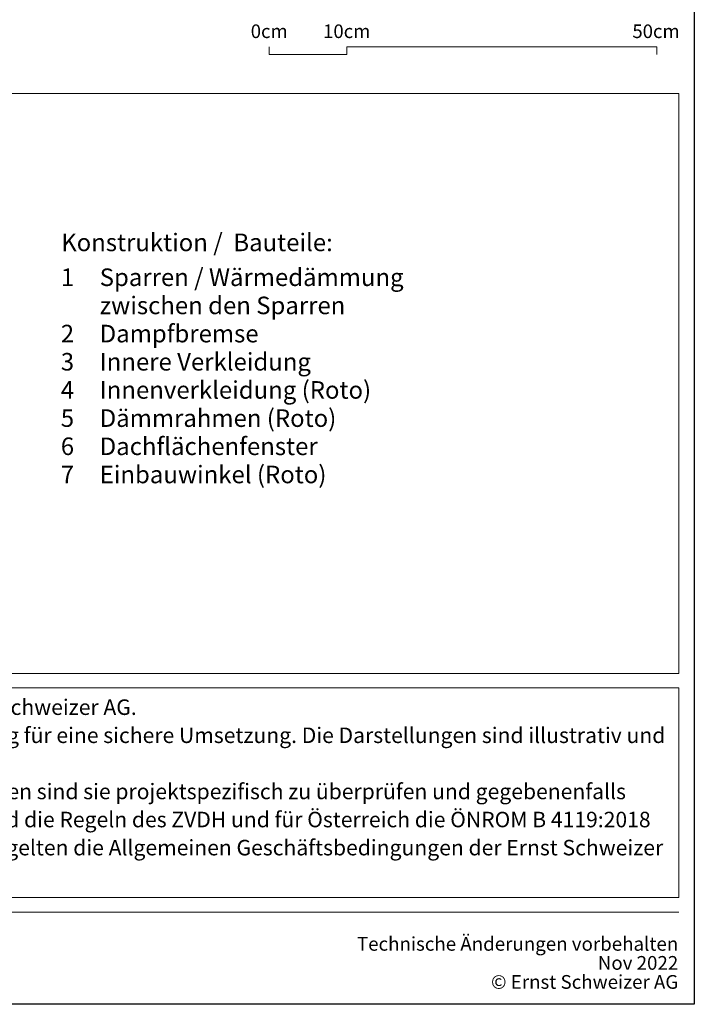
# Model space of a CAD drawing. Units: centimetres. Extents: x -210 to 200, y -138 to 154.
# Drawn here: x 113 to 200, y -134 to -7 of the extents above; entities that cross this region are included whole.
import ezdxf

# ---------------------------------------------------------------- set-up
doc = ezdxf.new("R2010")
doc.units = ezdxf.units.CM
doc.header["$PDMODE"] = 1
doc.linetypes.add('Ohne Titel-1', pattern=[1.999894, 0.999947, -0.999947])
doc.layers.add('eBKP-Hilfskonstruktionen', color=6, linetype='Ohne Titel-1', lineweight=13, true_color=0xff00ff)
for name, color, linetype, lineweight in [('eBKP-V Layout-Legende', 7, 'Continuous', 9), ('eBKP-V Layout-Plankopf', 7, 'Continuous', 9), ('eBKP-V Text-Allgemein', 7, 'Continuous', 9)]:
    doc.layers.add(name, color=color, linetype=linetype, lineweight=lineweight)
doc.styles.add('Arial', font='arial.ttf')
doc.styles.add('Arial Bold', font='txt')
doc.styles.add('Helvetica Light', font='txt')
pattern_1 = [(25.236, (141.647, -47.577), (-1533.306, -708.662), [18.415, -1823.099]), (41.31, (158.305, -39.725), (453.297, 438.3), [23.394, -756.395]), (75, (175.88, -24.28), (-76.46, 132.44), [17.3, -198.97]), (76.848, (180.355, -7.57), (707.18875, 3057.10876), [33.54, -3320.4586]), (42.995, (187.987, 25.09), (-1039.0329, -953.0651), [20.403, -2019.919]), (30, (202.91, 39), (55.98, 208.9), [38.23, -114.7]), (20.538, (236.02, 58.12), (-738.665, -249.889), [18.605, -911.627]), (24.29, (121.002, -11.818), (-1268.4317, -555.7355), [15.369, -1521.55]), (30, (135.01, -5.5), (55.98, 208.9), [22.94, -129.99]), (58.301, (154.877, 5.974), (998.0535, 1635.7597), [22.58, -2235.396]), (82.125, (166.741, 25.185), (-147.4365, -968.0607), [34.873, -1708.784]), (69.29, (171.519, 59.73), (412.3168, 1120.99085), [21.735, -2151.789]), (36.34, (179.206, 80.06), (983.057, 744.1602), [27.697, -1357.136]), (18.111, (201.516, 96.473), (-2083.55883, -673.17495), [29.6935, -2939.65]), (23.29, (97.298, 29.239), (1268.4296, 555.7411), [26.177, -2591.5525]), (33.367, (121.342, 39.589), (2042.5771, 1355.8803), [26.043, -2578.248]), (63.69, (143.09, 53.912), (-188.415, -285.37), [27.57, -523.824]), (77.49, (155.312, 78.626), (483.28485, 2221.48706), [24.895, -2464.606]), (44.9316, (160.704, 102.93), (1227.45155, 1238.43824), [23.741, -2350.353]), (30, (177.51, 119.7), (55.98, 208.9), [18.35, -134.58]), (17.005, (193.404, 128.873), (1344.8954, 423.2952), [20.403, -2019.919]), (30, (195.7, -46.39), (55.98, 208.9), [0.002, -152.93]), (253.152, (202.775, -15.816), (916.11354, 3001.12744), [33.54, -3320.4586]), (236.565, (116.59, 84.524), (-55.975, -208.905), [13.68, -328.28]), (218.13, (109.052, 73.109), (-718.178, -591.229), [21.627, -1059.745]), (186.801, (92.04, 59.755), (-815.1317, -117.4383), [11.647, -1153.028]), (56.57, (202.775, -15.816), (55.975, 208.905), [17.1, -324.86]), (36.71, (212.196, -1.548), (-1115.4986, -820.6246), [26.177, -2591.5525]), (19.875, (233.181, 14.1), (2480.8791, 902.56737), [43.4975, -4306.255]), (19.7, (150.059, -62.145), (871.108, 326.348), [17.098, -1692.696]), (45.524, (166.156, -56.383), (-1227.4454, -1238.4322), [28.5695, -2828.3786]), (72.88, (186.172, -35.997), (-804.1428, -2583.3239), [29.217, -2892.4865]), (64.695, (194.773, -8.075), (789.1471, 1691.7336), [24.18, -2393.846]), (39.462, (205.11, 13.785), (585.737, 514.765), [27.907, -902.325]), (23.418, (226.654, 31.522), (-2404.4158, -1035.02168), [40.0254, -3962.5163]), (21.87, (130.942, -29.035), (-871.106, -326.351), [21.627, -1059.745]), (41.31, (151.013, -20.98), (453.297, 438.3), [23.394, -756.395]), (72.51, (168.585, -5.536), (-692.1933, -2165.5109), [24.895, -2464.606]), (75, (176.07, 18.21), (-76.46, 132.44), [28.116, -188.16]), (47.354, (183.344, 45.366), (-1415.86036, -1523.80075), [25.636, -2537.92]), (26.634, (200.711, 64.2225), (-2195.49913, -1091.01615), [26.043, -2578.248]), (12.897, (223.99, 75.897), (1553.7924, 367.31985), [20.801, -2059.267]), (21.254, (111.826, 4.075), (1003.546, 402.8175), [20.115, -1991.351]), (44.932, (130.573, 11.367), (1227.4516, 1238.4382), [23.741, -2350.353]), (62.006, (147.38, 28.134), (-432.8064, -779.646), [28.855, -1413.876]), (79.899, (160.924, 53.6125), (-462.79702, -2562.83268), [37.987, -3760.696]), (45.946, (167.586, 91.01), (-453.2965, -438.3005), [22.267, -1091.074]), (23.991, (183.069, 107.013), (1400.8623, 632.2071), [29.217, -2892.4865]), (6.801, (209.762, 118.893), (815.1317, 117.4383), [11.647, -1153.028]), (20.538, (88.887, 43.807), (-738.665, -249.889), [18.605, -911.627]), (40.008, (106.309, 50.334), (1303.91404, 1105.9967), [26.4, -2613.574]), (67.4056, (126.5296, 67.3064), (957.07497, 2318.4549), [32.728, -3240.0944]), (59.055, (215.569, -34.918), (621.222, 1065.0156), [15.745, -1558.761]), (40.784, (223.665, -21.414), (-1889.655, -1620.7652), [32.6926, -3236.562]), (22.875, (248.42, -0.059), (-1003.547, -402.8148), [36.989, -1195.966])]

# ---------------------------------------------------------------- blocks, each defined once
blk = doc.blocks.new('A3-quer')
blk.add_lwpolyline([(10, 287), (410, 287), (410, 10), (10, 10), (10, 287)])
blk = doc.blocks.new('Gruppe-50')
at = {"layer": 'eBKP-V Layout-Plankopf', "lineweight": 13, "transparency": 33554687}
for p, q in [((32.107, 20.575, 490), (32.107, 20.475, 490)), ((33.107, 20.575, 490), (37.107, 20.575, 490)), ((33.107, 20.575, 490), (33.107, 20.475, 490)), ((37.107, 20.575, 490), (37.107, 20.475, 490)), ((32.107, 20.475, 490), (33.107, 20.475, 490))]:
    blk.add_line(p, q, dxfattribs=at)
at = {"layer": 'eBKP-V Layout-Plankopf', "transparency": 33554687, "char_height": 0.1755, "attachment_point": 8, "line_spacing_factor": 0.962448, "style": 'Arial'}
for s, insert in [('0cm', (32.107, 20.632, 490)), ('10cm', (33.107, 20.632, 490)), ('50cm', (37.097, 20.632, 490))]:
    blk.add_mtext(s, dxfattribs=dict(at, insert=insert))

msp = doc.modelspace()

# ---------------------------------------------------------------- hatches: boundary and pattern name
at = {"layer": 'eBKP-Hilfskonstruktionen', "linetype": 'Continuous', "lineweight": 5}
h = msp.add_hatch(dxfattribs=at)
h.set_pattern_fill('WOOD_3-3', style=0, pattern_type=2)
h.set_pattern_definition(pattern_1)
edge = h.paths.add_edge_path()
edge.add_line((155.059, -70.241), (155.674, -70.241))
edge.add_line((155.674, -70.241), (156.239, -70.23))
edge.add_line((156.239, -70.23), (156.274, -70.035))
edge.add_line((156.274, -70.035), (155.774, -70.036))
edge.add_arc((155.784, -69.977), 0.06, 180, 260, ccw=False)
edge.add_line((155.724, -69.977), (155.724, -69.623))
edge.add_arc((155.804, -69.623), 0.08, 125.95107, 180, ccw=False)
edge.add_arc((155.714, -69.508), 0.0662, 310.28155, 446.29222)
edge.add_line((155.718, -69.441), (154.98, -69.441))
edge.add_arc((154.981, -69.495), 0.054, 91.18245, 201.73608)
edge.add_line((154.931, -69.515), (155.132, -69.825))
edge.add_arc((155.087, -69.85), 0.0515, -93.83112, 29.29599, ccw=False)
edge.add_line((155.084, -69.901), (154.285, -69.901))
edge.add_line((154.285, -69.901), (154.124, -69.54))
edge.add_line((154.124, -69.54), (154.008, -69.8))
edge.add_arc((153.954, -69.776), 0.06, 204, 336, ccw=False)
edge.add_line((153.899, -69.8), (153.748, -69.461))
edge.add_line((153.748, -69.461), (153.543, -69.921))
edge.add_arc((153.452, -69.881), 0.1, 231.94936, 336, ccw=False)
edge.add_line((153.39, -69.96), (153.086, -69.721))
edge.add_arc((153.067, -69.779), 0.06, 71.99021, 143.74376)
edge.add_line((153.019, -69.743), (153.019, -69.814))
edge.add_arc((153.067, -69.779), 0.06, 216.25624, 241.22821)
edge.add_line((153.039, -69.831), (153.491, -70.241))
edge.add_line((153.491, -70.241), (154.159, -70.241))
edge.add_line((154.159, -70.241), (154.159, -70.292))
edge.add_arc((154.609, -70.292), 0.45, 180.01415, 270)
edge.add_arc((154.609, -70.292), 0.45, 270, 359.98585)
edge.add_line((155.059, -70.292), (155.059, -70.241))
h = msp.add_hatch(dxfattribs=at)
h.set_pattern_fill('WOOD_3-3', style=0, pattern_type=2)
h.set_pattern_definition(pattern_1)
edge = h.paths.add_edge_path()
edge.add_line((155.059, -70.241), (155.674, -70.241))
edge.add_line((155.674, -70.241), (156.239, -70.23))
edge.add_line((156.239, -70.23), (156.274, -70.035))
edge.add_line((156.274, -70.035), (155.774, -70.036))
edge.add_arc((155.784, -69.977), 0.06, 180, 260, ccw=False)
edge.add_line((155.724, -69.977), (155.724, -69.623))
edge.add_arc((155.804, -69.623), 0.08, 125.95107, 180, ccw=False)
edge.add_arc((155.714, -69.508), 0.0662, 310.28155, 446.29222)
edge.add_line((155.718, -69.441), (154.98, -69.441))
edge.add_arc((154.981, -69.495), 0.054, 91.18245, 201.73608)
edge.add_line((154.931, -69.515), (155.132, -69.825))
edge.add_arc((155.087, -69.85), 0.0515, -93.83112, 29.29599, ccw=False)
edge.add_line((155.084, -69.901), (154.285, -69.901))
edge.add_line((154.285, -69.901), (154.124, -69.54))
edge.add_line((154.124, -69.54), (154.008, -69.8))
edge.add_arc((153.954, -69.776), 0.06, 204, 336, ccw=False)
edge.add_line((153.899, -69.8), (153.748, -69.461))
edge.add_line((153.748, -69.461), (153.543, -69.921))
edge.add_arc((153.452, -69.881), 0.1, 231.94936, 336, ccw=False)
edge.add_line((153.39, -69.96), (153.086, -69.721))
edge.add_arc((153.067, -69.779), 0.06, 71.99021, 143.74376)
edge.add_line((153.019, -69.743), (153.019, -69.814))
edge.add_arc((153.067, -69.779), 0.06, 216.25624, 241.22821)
edge.add_line((153.039, -69.831), (153.491, -70.241))
edge.add_line((153.491, -70.241), (154.159, -70.241))
edge.add_line((154.159, -70.241), (154.159, -70.292))
edge.add_arc((154.609, -70.292), 0.45, 180.01415, 270)
edge.add_arc((154.609, -70.292), 0.45, 270, 359.98585)
edge.add_line((155.059, -70.292), (155.059, -70.241))

# ---------------------------------------------------------------- linework, layer by layer
msp.add_point((138.106, -75.466), dxfattribs=at)
msp.add_point((138.106, -75.466), dxfattribs=at)
at = {"layer": 'eBKP-V Layout-Legende', "lineweight": 9, "flags": 128}
msp.add_lwpolyline([(4.936, -16.013), (198, -16.013), (198, -90.843), (4.936, -90.843)], close=True, dxfattribs=at)
at = {"layer": 'eBKP-V Layout-Plankopf'}
msp.add_line((-198, -121.613, 4900), (198, -121.613, 4900), dxfattribs=at)
at = {"layer": 'eBKP-V Layout-Plankopf', "lineweight": 9, "flags": 128}
msp.add_lwpolyline([(198, -119.733), (4.936, -119.733), (4.936, -92.683), (198, -92.683)], close=True, dxfattribs=at)
at = {"layer": 'eBKP-V Layout-Plankopf', "linetype": 'Continuous', "lineweight": 5}
for p in [(195.161, -10.996, 4900), (120.361, -25.486, 4900)]:
    msp.add_point(p, dxfattribs=at)

# ---------------------------------------------------------------- block references
msp.add_blockref('A3-quer', (-210, -143.5))
at = {"layer": 'eBKP-V Layout-Plankopf', "color": 7, "xscale": 10, "yscale": 10, "zscale": 10}
msp.add_blockref('Gruppe-50', (-175.912, -215.745), dxfattribs=at)

# ---------------------------------------------------------------- texts
at = {"layer": 'eBKP-V Layout-Legende', "insert": (6.957, -94.177, 4900), "char_height": 2, "width": 189.70832, "attachment_point": 1, "line_spacing_factor": 1.086592, "style": 'Arial Bold'}
msp.add_mtext('{\\fArial|b0|i0|c0|p34;Geltungshinweis bautechnische Anschlüsse für Solrif® Ganzdachlösungen© Ernst Schweizer AG.\\PDiese bautechnische Darstellung dient als Ausführungskonzept und als Empfehlung für eine sichere Umsetzung. Die Darstellungen sind illustrativ und können von den realen Bauteile abweichen.\\PAuf Grund der nationalen bautechnischen Vorgaben und regionalen Gepflogenheiten sind sie projektspezifisch zu überprüfen und gegebenenfalls anzupassen. Bitte beachten Sie für die Schweiz die Norm SIA 232/1, für Deutschland die Regeln des ZVDH und für Österreich die ÖNROM B 4119:2018 03 Planung und Ausführung von Unterdächern und Unterspannungen. Im Übrigen gelten die Allgemeinen Geschäftsbedingungen der Ernst Schweizer AG (\\Lwww.ernstschweizer.ch/agb\\l).}', dxfattribs=at)
at = {"layer": 'eBKP-V Layout-Plankopf', "insert": (197.927, -131.5, 4900), "char_height": 1.7717, "attachment_point": 9, "line_spacing_factor": 0.83126, "style": 'Helvetica Light'}
msp.add_mtext('{\\fArial|b0|i0|c0|p34;Technische Änderungen vorbehalten\\PNov 2022\\P© Ernst Schweizer AG}', dxfattribs=at)
at = {"layer": 'eBKP-V Text-Allgemein', "attachment_point": 1, "line_spacing_factor": 0.962448}
for s, insert, char_height, style in [('{\\fArial|b0|i0|c0|p34;Konstruktion /  Bauteile:}', (118.326, -34.1), 2.26549, 'Arial Bold'), ('1\\P\\P2\\P3\\P4\\P5\\P6\\P7', (118.273, -38.593), 2.265, 'Arial')]:
    msp.add_mtext(s, dxfattribs=dict(at, insert=insert, char_height=char_height, style=style))
at = {"layer": 'eBKP-V Text-Allgemein', "color": 7, "insert": (123.293, -38.593), "char_height": 2.26549, "attachment_point": 1, "line_spacing_factor": 0.962448, "style": 'Arial'}
msp.add_mtext('Sparren / Wärmedämmung \\Pzwischen den Sparren\\PDampfbremse\\PInnere Verkleidung\\PInnenverkleidung (Roto)\\PDämmrahmen (Roto)\\PDachflächenfenster\\PEinbauwinkel (Roto)', dxfattribs=at)

doc.saveas('drawing.dxf')
